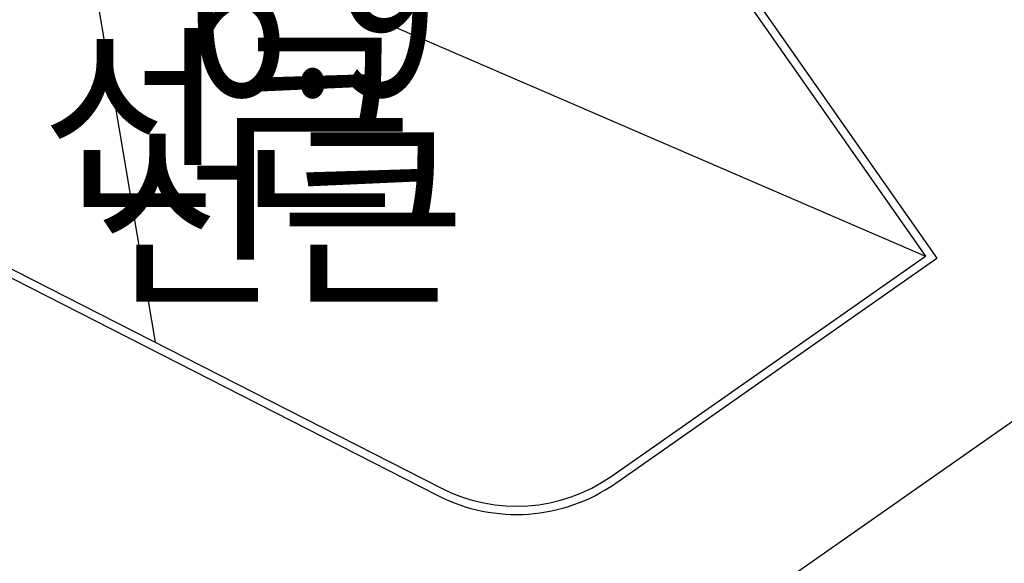
# Model space of a CAD drawing. Units: millimetres. Extents: x 4864816 to 5874436, y 1557669 to 2271309.
# Drawn here: x 5306264 to 5318203, y 1991214 to 1997807 of the extents above; entities that cross this region are included whole.
import ezdxf
from ezdxf.enums import TextEntityAlignment as Align
from ezdxf.xclip import XClip

# ---------------------------------------------------------------- set-up
doc = ezdxf.new("R2010")
doc.units = ezdxf.units.MM
doc.header["$LTSCALE"] = 100
doc.header["$XCLIPFRAME"] = 2
doc.linetypes.add('xref 단지배치도(MD+RD)-작업중$0$xref 단지배치도(MD+RD)$0$CEN', pattern=[62, 60, -1, 0, -1])
doc.linetypes.add('xref 단지배치도(MD+RD)-작업중$0$xref 단지배치도(MD+RD)$0$xref 단지배치도(MD+RD)$0$CEN', pattern=[62, 60, -1, 0, -1])
doc.layers.get('Defpoints').update_dxf_attribs({"color": 175})
for name, color, linetype in [('area', 7, 'Continuous'), ('xref 단지배치도(MD+RD)-작업중$0$qqqqq$0$주요설명-2', 7, 'Continuous'), ('xref 단지배치도(MD+RD)-작업중$0$xref 단지배치도(MD+RD)$0$001그룹한', 6, 'Continuous'), ('xref 단지배치도(MD+RD)-작업중$0$xref 단지배치도(MD+RD)$0$1CEN', 1, 'xref 단지배치도(MD+RD)-작업중$0$xref 단지배치도(MD+RD)$0$CEN'), ('xref 단지배치도(MD+RD)-작업중$0$xref 단지배치도(MD+RD)$0$xref 단지배치도(MD+RD)$0$001그룹한', 6, 'Continuous'), ('xref 단지배치도(MD+RD)-작업중$0$xref 단지배치도(MD+RD)$0$xref 단지배치도(MD+RD)$0$1CEN', 1, 'xref 단지배치도(MD+RD)-작업중$0$xref 단지배치도(MD+RD)$0$xref 단지배치도(MD+RD)$0$CEN'), ('xref 배치도 text 및 동딱지-(MD+RD)$0$qqqqq$0$L-text', 7, 'Continuous')]:
    doc.layers.add(name, color=color, linetype=linetype)
doc.styles.add('xref 단지배치도(MD+RD)-작업중$0$qqqqq$0$돋움', font='txt')
doc.styles.add('xref 단지배치도(MD+RD)-작업중$0$qqqqq$0$맑은고딕B', font='txt')
doc.styles.add('xref 배치도 text 및 동딱지-(MD+RD)$0$qqqqq$0$맑은고딕B', font='txt')

# ---------------------------------------------------------------- blocks, each defined once
blk = doc.blocks.new('xref 배치도 text 및 동딱지-(MD+RD)')
at = {"layer": 'xref 배치도 text 및 동딱지-(MD+RD)$0$qqqqq$0$L-text', "color": 1, "linetype": 'Continuous', "style": 'xref 배치도 text 및 동딱지-(MD+RD)$0$qqqqq$0$맑은고딕B'}
blk.add_text('선큰', height=1800, dxfattribs=at).set_placement((1868367, 873131), align=Align.MIDDLE_CENTER)
blk = doc.blocks.new('xref 단지배치도(MD+RD)-작업중$0$A$C5F693781')
at = {"layer": 'xref 단지배치도(MD+RD)-작업중$0$xref 단지배치도(MD+RD)$0$001그룹한'}
blk.add_line((-8956, -59509), (-27720, -72648), dxfattribs=at)
for points in [[(1406, -83466, -0.076524), (-22081, -76443, -0.247852), (-34866, -59329, 0.09629), (-38549, -49167)], [(1241, -84655, -0.076524), (-22596, -77527, -0.247852), (-36052, -59515, 0.095493), (-39534, -49857, 0.095493)]]:
    blk.add_lwpolyline(points, format="xyb", dxfattribs=at)
at = {"layer": 'xref 단지배치도(MD+RD)-작업중$0$xref 단지배치도(MD+RD)$0$1CEN', "linetype": 'Continuous'}
for p, q in [((-23248, -46999), (-21086, -59763)), ((-28576, -51445), (-11744, -58721))]:
    blk.add_line(p, q, dxfattribs=at)
at = {"layer": 'xref 단지배치도(MD+RD)-작업중$0$xref 단지배치도(MD+RD)$0$xref 단지배치도(MD+RD)$0$001그룹한'}
for p, q in [((-19430, -47744), (-11744, -58721)), ((-19348, -47687), (-11605, -58745)), ((-23901, -58327), (-17613, -61534)), ((-23947, -58416), (-17659, -61623)), ((-15557, -61391), (-11744, -58721)), ((-15500, -61472), (-11605, -58745))]:
    blk.add_line(p, q, dxfattribs=at)
for radius in [2100, 2000]:
    blk.add_arc((-16704, -59752), radius, 242.9783, 305, dxfattribs=at)
at = {"layer": 'xref 단지배치도(MD+RD)-작업중$0$xref 단지배치도(MD+RD)$0$xref 단지배치도(MD+RD)$0$1CEN', "linetype": 'Continuous'}
for p, q in [((-23248, -46999), (-21086, -59763)), ((-28576, -51445), (-11744, -58721))]:
    blk.add_line(p, q, dxfattribs=at)
blk = doc.blocks.new('xref 단지배치도(MD+RD)-작업중$0$qqqqq$0$레벨 블럭-1234-0302')
at = {"layer": 'Defpoints', "style": 'xref 단지배치도(MD+RD)-작업중$0$qqqqq$0$돋움', "width": 0.8}
blk.add_text('6.9', height=2000, rotation=0.0427, dxfattribs=at).set_placement((-196054, 279256, 0), align=Align.MIDDLE_LEFT)
blk = doc.blocks.new('xref 단지배치도(MD+RD)-작업중')
at = {"layer": 'xref 단지배치도(MD+RD)-작업중$0$qqqqq$0$주요설명-2'}
blk.add_blockref('xref 단지배치도(MD+RD)-작업중$0$qqqqq$0$레벨 블럭-1234-0302', (2063946, 595180), dxfattribs=at)
at = {"layer": 'Defpoints', "linetype": 'Continuous', "style": 'xref 단지배치도(MD+RD)-작업중$0$qqqqq$0$맑은고딕B'}
blk.add_text('선큰', height=1800, dxfattribs=at).set_placement((1869005, 871983), align=Align.MIDDLE_CENTER)
blk.add_blockref('xref 단지배치도(MD+RD)-작업중$0$A$C5F693781', (1888584, 930214))

msp = doc.modelspace()

# ---------------------------------------------------------------- block references
at = {"layer": 'area'}
ref = msp.add_blockref('xref 단지배치도(MD+RD)-작업중', (3440408, 1123445), dxfattribs=at)
XClip(ref).set_block_clipping_path([(1466407.8069766955, 458644.617528894), (2331607.8069771742, 1123444.6175288889)])

# ---------------------------------------------------------------- next in the draw order: block references
ref = msp.add_blockref('xref 배치도 text 및 동딱지-(MD+RD)', (3440408, 1123445))
XClip(ref).set_block_clipping_path([(1466407.8051396301, 458644.6173403482), (2331607.8051401088, 1123444.6173403431)])

doc.saveas('drawing.dxf')
